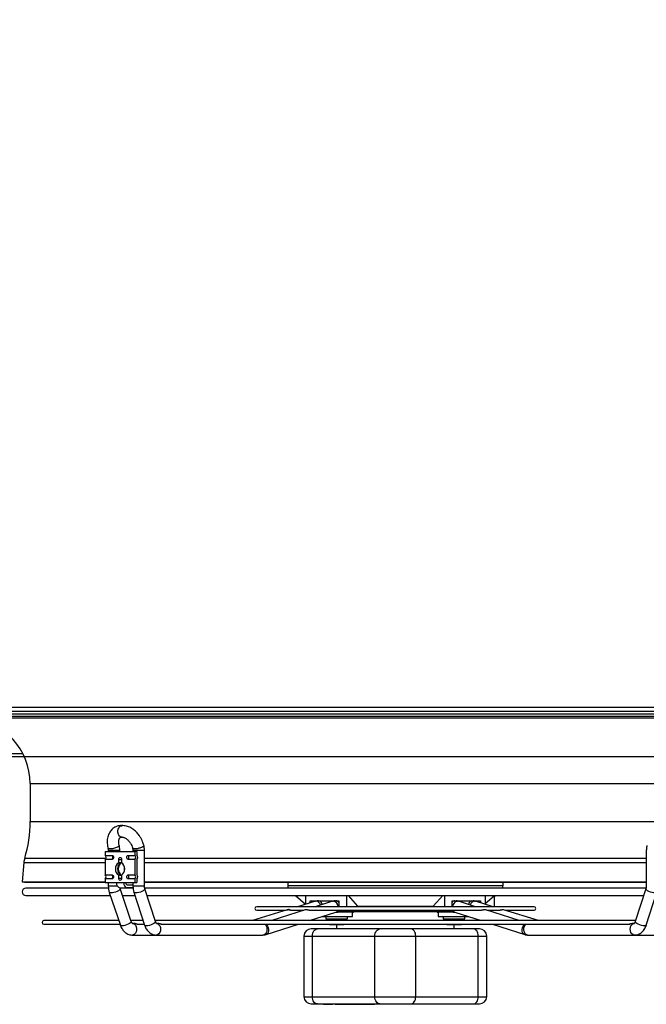
# Model space of a CAD drawing. Units: millimetres. Extents: x 5 to 415, y 3 to 291.
# Drawn here: x 143 to 172, y 105 to 150 of the extents above; entities that cross this region are included whole.
import ezdxf

# ---------------------------------------------------------------- set-up
doc = ezdxf.new("R2010")
doc.units = ezdxf.units.MM
doc.layers.add('GEOMETRY', color=7, linetype='Continuous')
doc.styles.add('SLDTEXTSTYLE0', font='TXT', dxfattribs={"width": 0.605})
doc.dimstyles.new('SLDDIMSTYLE2', dxfattribs={"dimtxt": 5.136637, "dimasz": 3.5, "dimexe": 0, "dimexo": 0.0625, "dimgap": 1.284159, "dimtad": 1, "dimdec": 0, "dimlfac": 15, "dimrnd": 1e-09, "dimzin": 12, "dimdsep": 46, "dimtxsty": 'SLDTEXTSTYLE0', "dimsah": 1, "dimcen": 0.09, "dimadec": 0, "dimazin": 3, "dimtol": 1, "dimtp": 2, "dimtm": 2, "dimtfac": 1, "dimtdec": 0, "dimtofl": 0, "dimtmove": 0, "dimatfit": 3, "dimfxl": 0, "dimfrac": 2, "dimtolj": 1, "dimarcsym": 0})

# ---------------------------------------------------------------- blocks, each defined once
blk = doc.blocks.new('_D_10')
at = {"layer": 'GEOMETRY'}
for p, q in [((67.164, 165.515), (306.312, 165.515)), ((305.312, 165.515), (305.312, 116.382)), ((66.9, 116.382), (306.312, 116.382))]:
    blk.add_line(p, q, dxfattribs=at)
for points in [[(305.312, 165.515), (304.522, 160.378), (306.103, 160.378)], [(305.312, 116.382), (306.103, 121.519), (304.522, 121.519)]]:
    blk.add_solid(points, dxfattribs=at)
at = {"layer": 'GEOMETRY', "char_height": 5.2917, "attachment_point": 1, "rotation": 90, "style": 'SLDTEXTSTYLE0'}
for s, insert in [('±2', (298.491, 143.937)), ('737', (298.491, 130.194))]:
    blk.add_mtext(s, dxfattribs=dict(at, insert=insert))

msp = doc.modelspace()

# ---------------------------------------------------------------- linework, layer by layer
at = {"color": 7, "linetype": 'Continuous', "lineweight": 25}
for p, q in [((128.251, 118.349), (191.584, 118.349)), ((128.318, 118.649), (191.518, 118.649)), ((191.518, 118.449), (128.318, 118.449)), ((140.194, 118.245), (179.642, 118.245)), ((128.271, 116.515), (142.713, 116.515)), ((143.051, 115.121), (143.051, 113.371)), ((147.114, 112.823), (147.113, 112.828)), ((146.521, 111.982), (146.521, 111.808)), ((146.521, 111.982), (147.888, 111.982)), ((146.66, 112.035), (146.66, 111.982)), ((147.194, 111.982), (147.194, 112.035)), ((147.799, 112.035), (147.799, 111.982)), ((147.888, 111.982), (147.888, 111.808)), ((147.983, 111.982), (147.888, 111.982)), ((147.983, 111.982), (147.983, 111.822)), ((148.332, 110.383), (148.332, 112.035)), ((171.503, 112.035), (171.503, 110.383)), ((142.761, 111.474), (142.689, 110.582)), ((146.521, 111.808), (146.833, 111.808)), ((146.521, 111.623), (146.521, 110.908)), ((146.833, 111.623), (146.521, 111.623)), ((147.14, 111.467), (147.14, 111.623)), ((147.14, 111.623), (147.243, 111.623)), ((147.27, 111.623), (147.27, 111.467)), ((147.577, 111.808), (147.888, 111.808)), ((147.888, 111.623), (147.577, 111.623)), ((147.888, 111.623), (147.888, 110.908)), ((147.983, 111.609), (147.983, 110.922)), ((142.689, 110.582), (142.789, 110.574)), ((142.689, 110.582), (146.521, 110.582)), ((142.789, 110.574), (146.521, 110.574)), ((146.521, 110.908), (146.833, 110.908)), ((146.521, 110.723), (146.521, 110.549)), ((146.833, 110.723), (146.521, 110.723)), ((146.521, 110.549), (147.04, 110.549)), ((146.66, 110.549), (146.66, 110.383)), ((147.04, 110.549), (147.37, 110.549)), ((147.14, 110.741), (147.14, 110.897)), ((147.243, 110.741), (147.14, 110.741)), ((147.27, 110.897), (147.27, 110.741)), ((147.37, 110.549), (147.888, 110.549)), ((147.577, 110.908), (147.888, 110.908)), ((147.888, 110.723), (147.577, 110.723)), ((147.799, 110.549), (147.799, 110.383)), ((147.888, 110.723), (147.888, 110.549)), ((147.888, 110.549), (147.983, 110.549)), ((147.983, 110.709), (147.983, 110.549)), ((148.332, 110.582), (171.503, 110.582)), ((148.332, 110.574), (171.503, 110.574)), ((154.944, 110.574), (154.944, 110.41)), ((164.891, 110.41), (164.891, 110.574)), ((146.66, 110.29), (142.853, 110.29)), ((146.706, 110.101), (147.217, 108.58)), ((147.803, 110.29), (147.197, 110.29)), ((147.205, 110.315), (147.535, 110.315)), ((147.722, 108.75), (147.211, 110.271)), ((147.535, 110.449), (147.799, 110.449)), ((147.804, 110.315), (147.535, 110.315)), ((147.842, 110.104), (148.334, 108.583)), ((171.496, 110.29), (148.337, 110.29)), ((148.842, 108.747), (148.35, 110.268)), ((171.486, 110.268), (170.994, 108.747)), ((171.501, 108.583), (171.993, 110.104)), ((142.853, 109.957), (146.754, 109.957)), ((147.317, 109.957), (147.89, 109.957)), ((148.45, 109.957), (171.385, 109.957)), ((155.299, 109.957), (155.769, 109.562)), ((156.224, 109.692), (155.398, 109.438)), ((155.769, 109.957), (155.769, 109.552)), ((155.982, 109.714), (157.302, 109.714)), ((155.982, 109.617), (155.982, 109.714)), ((157.008, 109.691), (156.216, 109.438)), ((156.224, 109.692), (156.261, 109.697)), ((157.007, 109.714), (157.007, 109.691)), ((157.008, 109.691), (157.049, 109.697)), ((157.302, 109.714), (157.302, 109.438)), ((157.655, 109.957), (157.655, 109.438)), ((157.734, 109.957), (158.171, 109.464)), ((161.665, 109.464), (162.101, 109.957)), ((162.18, 109.957), (162.18, 109.438)), ((162.533, 109.714), (163.853, 109.714)), ((162.533, 109.438), (162.533, 109.714)), ((162.828, 109.691), (162.828, 109.714)), ((163.619, 109.438), (162.828, 109.691)), ((164.437, 109.438), (163.612, 109.692)), ((163.853, 109.714), (163.853, 109.617)), ((164.066, 109.957), (164.066, 109.552)), ((164.066, 109.584), (164.484, 109.933)), ((164.484, 109.913), (164.536, 109.957)), ((164.484, 109.933), (164.484, 109.438)), ((154.92, 109.291), (153.311, 108.795)), ((166.319, 109.438), (153.516, 109.438)), ((153.516, 109.271), (154.856, 109.271)), ((155.749, 109.288), (154.207, 108.795)), ((155.077, 109.271), (155.695, 109.271)), ((155.939, 109.271), (163.898, 109.271)), ((155.958, 108.795), (157.17, 109.183)), ((157.165, 109.181), (157.257, 109.181)), ((157.301, 109.183), (157.257, 109.183)), ((157.937, 109.183), (157.301, 109.183)), ((157.302, 109.271), (157.302, 109.214)), ((157.302, 109.214), (157.655, 109.214)), ((157.655, 109.271), (157.655, 109.214)), ((157.655, 109.214), (158.691, 109.214)), ((157.939, 109.182), (157.937, 109.183)), ((157.939, 108.983), (157.939, 109.182)), ((158.171, 109.464), (161.665, 109.464)), ((158.171, 109.464), (158.199, 109.438)), ((161.144, 109.214), (162.18, 109.214)), ((161.637, 109.438), (161.665, 109.464)), ((161.898, 109.183), (161.896, 109.182)), ((161.896, 109.182), (161.896, 108.983)), ((162.535, 109.183), (161.898, 109.183)), ((162.18, 109.271), (162.18, 109.214)), ((162.18, 109.214), (162.533, 109.214)), ((162.533, 109.214), (162.533, 109.271)), ((162.578, 109.183), (162.535, 109.183)), ((162.578, 109.181), (162.67, 109.181)), ((162.665, 109.183), (163.877, 108.795)), ((165.628, 108.795), (164.086, 109.288)), ((164.141, 109.271), (164.759, 109.271)), ((166.525, 108.795), (164.916, 109.29)), ((164.979, 109.271), (166.319, 109.271)), ((147.144, 108.795), (143.684, 108.795)), ((148.265, 108.795), (147.707, 108.795)), ((171.009, 108.795), (148.826, 108.795)), ((156.545, 108.983), (157.939, 108.983)), ((156.707, 108.983), (156.707, 108.883)), ((156.707, 108.883), (157.707, 108.883)), ((156.822, 108.795), (156.822, 108.856)), ((157.015, 108.856), (156.822, 108.856)), ((157.015, 108.795), (157.015, 108.856)), ((157.4, 108.856), (157.015, 108.856)), ((157.4, 108.795), (157.4, 108.856)), ((157.592, 108.856), (157.4, 108.856)), ((157.592, 108.795), (157.592, 108.856)), ((157.707, 108.883), (157.707, 108.983)), ((161.896, 108.983), (163.291, 108.983)), ((162.128, 108.983), (162.128, 108.883)), ((162.128, 108.883), (163.128, 108.883)), ((162.295, 108.795), (162.295, 108.856)), ((162.628, 108.856), (162.295, 108.856)), ((162.628, 108.795), (162.628, 108.856)), ((162.962, 108.856), (162.628, 108.856)), ((162.962, 108.795), (162.962, 108.856)), ((163.013, 108.856), (162.962, 108.856)), ((163.013, 108.795), (163.013, 108.856)), ((163.128, 108.883), (163.128, 108.983)), ((143.684, 108.629), (147.2, 108.629)), ((147.853, 108.662), (147.774, 108.662)), ((147.988, 108.629), (148.319, 108.629)), ((148.957, 108.662), (148.881, 108.662)), ((149.099, 108.629), (170.741, 108.629)), ((153.947, 108.152), (155.437, 108.629)), ((159.206, 108.414), (156.32, 108.414)), ((156.852, 108.629), (156.874, 108.616)), ((156.874, 108.616), (156.918, 108.616)), ((156.918, 108.616), (157.207, 108.616)), ((157.197, 108.616), (157.197, 108.414)), ((157.207, 108.616), (157.496, 108.616)), ((157.496, 108.616), (157.54, 108.616)), ((157.54, 108.616), (157.562, 108.629)), ((163.506, 108.414), (160.621, 108.414)), ((162.295, 108.616), (162.462, 108.616)), ((162.462, 108.616), (162.795, 108.616)), ((162.638, 108.414), (162.638, 108.616)), ((162.795, 108.616), (162.962, 108.616)), ((162.962, 108.616), (162.983, 108.629)), ((164.398, 108.629), (165.888, 108.152)), ((170.954, 108.662), (170.878, 108.662)), ((147.774, 108.129), (148.881, 108.129)), ((148.881, 108.129), (153.796, 108.129)), ((153.906, 108.146), (153.947, 108.152)), ((155.694, 108.081), (155.694, 105.281)), ((156.085, 108.081), (158.971, 108.081)), ((156.085, 105.281), (156.085, 108.081)), ((158.971, 108.081), (160.856, 108.081)), ((158.971, 105.281), (158.971, 108.081)), ((160.856, 105.281), (160.856, 108.081)), ((160.856, 108.081), (163.742, 108.081)), ((163.742, 105.281), (163.742, 108.081)), ((164.133, 105.281), (164.133, 108.081)), ((166.039, 108.129), (170.954, 108.129)), ((170.954, 108.129), (172.061, 108.129)), ((156.085, 105.281), (158.971, 105.281)), ((158.971, 105.281), (160.856, 105.281)), ((160.856, 105.281), (163.742, 105.281)), ((156.32, 104.947), (159.206, 104.947)), ((156.604, 104.947), (156.604, 104.931)), ((156.604, 104.931), (156.77, 104.931)), ((156.77, 104.947), (156.77, 104.931)), ((156.77, 104.931), (156.791, 104.931)), ((156.791, 104.931), (156.791, 104.947)), ((156.791, 104.931), (156.838, 104.931)), ((156.838, 104.947), (156.838, 104.931)), ((156.838, 104.931), (156.86, 104.931)), ((156.86, 104.947), (156.86, 104.931)), ((156.86, 104.931), (156.992, 104.931)), ((156.992, 104.947), (156.992, 104.931)), ((156.992, 104.931), (157.015, 104.931)), ((157.015, 104.947), (157.015, 104.931)), ((157.062, 104.931), (157.015, 104.931)), ((157.062, 104.947), (157.062, 104.931)), ((157.138, 104.931), (157.062, 104.931)), ((157.138, 104.947), (157.138, 104.931)), ((157.141, 104.931), (157.138, 104.931)), ((157.141, 104.931), (157.141, 104.947)), ((157.141, 104.931), (157.188, 104.931)), ((157.188, 104.947), (157.188, 104.931)), ((157.188, 104.931), (157.207, 104.931)), ((157.207, 104.947), (157.207, 104.931)), ((157.207, 104.931), (157.254, 104.931)), ((157.254, 104.947), (157.254, 104.931)), ((157.254, 104.931), (157.407, 104.931)), ((157.407, 104.947), (157.407, 104.931)), ((157.407, 104.931), (157.429, 104.931)), ((157.429, 104.947), (157.429, 104.931)), ((157.429, 104.931), (157.482, 104.931)), ((157.482, 104.947), (157.482, 104.931)), ((157.482, 104.931), (157.551, 104.931)), ((157.551, 104.947), (157.551, 104.931)), ((157.551, 104.931), (157.626, 104.931)), ((157.626, 104.947), (157.626, 104.931)), ((157.626, 104.931), (157.709, 104.931)), ((157.709, 104.947), (157.709, 104.931)), ((157.788, 104.947), (157.788, 104.931)), ((157.788, 104.931), (157.92, 104.931)), ((157.824, 104.929), (157.824, 104.931)), ((157.92, 104.947), (157.92, 104.931)), ((157.92, 104.931), (157.964, 104.931)), ((157.935, 104.929), (157.935, 104.931)), ((157.964, 104.947), (157.964, 104.931)), ((157.964, 104.931), (157.996, 104.931)), ((157.991, 104.947), (157.991, 104.929)), ((158.121, 104.947), (158.121, 104.931)), ((158.121, 104.931), (158.164, 104.931)), ((158.164, 104.947), (158.164, 104.931)), ((158.203, 104.931), (158.164, 104.931)), ((158.183, 104.947), (158.183, 104.929)), ((158.203, 104.947), (158.203, 104.931)), ((158.203, 104.931), (158.58, 104.931)), ((158.58, 104.931), (158.58, 104.947)), ((158.58, 104.931), (158.957, 104.931)), ((158.957, 104.947), (158.957, 104.931)), ((160.621, 104.947), (163.506, 104.947))]:
    msp.add_line(p, q, dxfattribs=at)
at = {"color": 8, "linetype": 'Continuous', "lineweight": 25}
for p, q in [((140.317, 118.155), (179.518, 118.155)), ((143.051, 115.121), (176.785, 115.121)), ((143.051, 113.371), (176.785, 113.371)), ((147.194, 112.035), (146.66, 112.035)), ((148.332, 112.035), (147.799, 112.035)), ((142.761, 111.474), (146.521, 111.474)), ((142.798, 111.672), (146.552, 111.672)), ((147.243, 111.623), (147.27, 111.623)), ((148.332, 111.672), (171.503, 111.672)), ((148.332, 111.474), (171.503, 111.474)), ((147.27, 110.741), (147.243, 110.741)), ((146.735, 110.383), (146.66, 110.383)), ((147.088, 110.383), (146.735, 110.383)), ((147.881, 110.383), (147.799, 110.383)), ((148.332, 110.383), (147.881, 110.383)), ((154.944, 110.41), (164.891, 110.41)), ((162.786, 109.697), (162.828, 109.691)), ((163.575, 109.697), (163.612, 109.692)), ((155.694, 108.081), (156.085, 108.081)), ((163.742, 108.081), (164.133, 108.081)), ((155.694, 105.281), (156.085, 105.281)), ((163.742, 105.281), (164.133, 105.281))]:
    msp.add_line(p, q, dxfattribs=at)
at = {"color": 7, "linetype": 'Continuous', "lineweight": 25, "flags": 128}
for points in [[(146.833, 111.808), (146.858, 111.801), (146.879, 111.781), (146.893, 111.751), (146.898, 111.715), (146.893, 111.68), (146.879, 111.65), (146.858, 111.63), (146.833, 111.623)], [(147.27, 111.479), (147.269, 111.479), (147.211, 111.455), (147.16, 111.409), (147.121, 111.344), (147.096, 111.267), (147.087, 111.182)], [(147.14, 111.623), (147.144, 111.658), (147.159, 111.688), (147.18, 111.708), (147.205, 111.715), (147.23, 111.708), (147.251, 111.688), (147.265, 111.658), (147.27, 111.623)], [(147.577, 111.623), (147.552, 111.63), (147.53, 111.65), (147.516, 111.68), (147.511, 111.715), (147.516, 111.751), (147.53, 111.781), (147.552, 111.801), (147.577, 111.808)], [(147.087, 111.182), (147.096, 111.097), (147.121, 111.02), (147.16, 110.955), (147.211, 110.909), (147.269, 110.885), (147.272, 110.885)], [(147.411, 111.111), (147.405, 111.182), (147.411, 111.253)], [(146.833, 110.908), (146.858, 110.901), (146.879, 110.881), (146.893, 110.851), (146.898, 110.815), (146.893, 110.78), (146.879, 110.75), (146.858, 110.73), (146.833, 110.723)], [(147.27, 110.741), (147.265, 110.706), (147.251, 110.676), (147.23, 110.656), (147.205, 110.649), (147.18, 110.656), (147.159, 110.676), (147.144, 110.706), (147.14, 110.741)], [(147.577, 110.723), (147.552, 110.73), (147.53, 110.75), (147.516, 110.78), (147.511, 110.815), (147.516, 110.851), (147.53, 110.881), (147.552, 110.901), (147.577, 110.908)], [(156.085, 108.081), (156.089, 108.146), (156.103, 108.208), (156.124, 108.266), (156.154, 108.316), (156.189, 108.358), (156.23, 108.389), (156.274, 108.408), (156.32, 108.414)], [(158.971, 108.081), (158.975, 108.146), (158.989, 108.208), (159.01, 108.266), (159.04, 108.316), (159.075, 108.358), (159.116, 108.389), (159.16, 108.408), (159.206, 108.414)], [(160.856, 108.081), (160.852, 108.146), (160.838, 108.208), (160.817, 108.266), (160.787, 108.316), (160.751, 108.358), (160.711, 108.389), (160.667, 108.408), (160.621, 108.414)], [(163.742, 108.081), (163.738, 108.146), (163.724, 108.208), (163.702, 108.266), (163.673, 108.316), (163.637, 108.358), (163.597, 108.389), (163.552, 108.408), (163.506, 108.414)], [(156.32, 104.947), (156.274, 104.954), (156.23, 104.973), (156.189, 105.004), (156.154, 105.045), (156.124, 105.096), (156.103, 105.153), (156.089, 105.216), (156.085, 105.281)], [(159.206, 104.947), (159.16, 104.954), (159.116, 104.973), (159.075, 105.004), (159.04, 105.045), (159.01, 105.096), (158.989, 105.153), (158.975, 105.216), (158.971, 105.281)], [(160.621, 104.947), (160.667, 104.954), (160.711, 104.973), (160.751, 105.004), (160.787, 105.045), (160.817, 105.096), (160.838, 105.153), (160.852, 105.216), (160.856, 105.281)], [(163.506, 104.947), (163.552, 104.954), (163.597, 104.973), (163.637, 105.004), (163.673, 105.045), (163.702, 105.096), (163.724, 105.153), (163.738, 105.216), (163.742, 105.281)]]:
    msp.add_lwpolyline(points, dxfattribs=at)
at = {"color": 8, "linetype": 'Continuous', "lineweight": 25, "flags": 128}
for points in [[(146.784, 110.073), (146.738, 110.078), (146.71, 110.093), (146.706, 110.101)], [(147.211, 110.271), (147.212, 110.269), (147.206, 110.242), (147.178, 110.211), (147.13, 110.178), (147.067, 110.145), (146.995, 110.116), (146.919, 110.093), (146.847, 110.078), (146.784, 110.073)], [(147.928, 110.073), (147.879, 110.078), (147.849, 110.093), (147.842, 110.104)], [(148.35, 110.268), (148.346, 110.242), (148.32, 110.211), (148.275, 110.178), (148.214, 110.145), (148.142, 110.116), (148.066, 110.093), (147.992, 110.078), (147.928, 110.073)], [(171.907, 110.073), (171.843, 110.078), (171.77, 110.093), (171.694, 110.116), (171.622, 110.145), (171.56, 110.178), (171.515, 110.211), (171.489, 110.242), (171.486, 110.269)], [(147.722, 108.75), (147.723, 108.747), (147.717, 108.721), (147.689, 108.69), (147.641, 108.656), (147.578, 108.624), (147.506, 108.595), (147.43, 108.572), (147.358, 108.557), (147.295, 108.552)], [(148.842, 108.747), (148.838, 108.721), (148.812, 108.69), (148.767, 108.656), (148.705, 108.624), (148.634, 108.595), (148.558, 108.572), (148.484, 108.557), (148.42, 108.552)], [(171.415, 108.552), (171.351, 108.557), (171.278, 108.572), (171.202, 108.595), (171.13, 108.624), (171.068, 108.656), (171.023, 108.69), (170.997, 108.721), (170.994, 108.747)], [(147.295, 108.552), (147.249, 108.557), (147.222, 108.572), (147.217, 108.58)], [(147.775, 108.662), (147.815, 108.655), (147.867, 108.626), (147.91, 108.577), (147.941, 108.511), (147.957, 108.435), (147.957, 108.356), (147.941, 108.28), (147.91, 108.214), (147.867, 108.164), (147.815, 108.135), (147.774, 108.129)], [(148.42, 108.552), (148.371, 108.557), (148.341, 108.572), (148.334, 108.583)], [(149.073, 108.395), (149.065, 108.317), (149.04, 108.245), (149.001, 108.187), (148.951, 108.147), (148.895, 108.129), (148.881, 108.129)], [(148.882, 108.662), (148.895, 108.661), (148.951, 108.644), (149.001, 108.604), (149.04, 108.546), (149.065, 108.474), (149.073, 108.395)], [(153.889, 108.629), (153.927, 108.591), (153.962, 108.529), (153.983, 108.455), (153.988, 108.375), (153.975, 108.298), (153.946, 108.229), (153.904, 108.175), (153.853, 108.141), (153.796, 108.129)], [(153.932, 108.629), (153.967, 108.597), (154.012, 108.537), (154.044, 108.464), (154.061, 108.387), (154.059, 108.311), (154.041, 108.244), (154.007, 108.191), (153.961, 108.158), (153.947, 108.152)], [(165.888, 108.152), (165.874, 108.158), (165.828, 108.191), (165.794, 108.244), (165.776, 108.311), (165.775, 108.387), (165.791, 108.464), (165.823, 108.537), (165.868, 108.597), (165.903, 108.629)], [(166.039, 108.129), (165.983, 108.141), (165.931, 108.175), (165.889, 108.229), (165.861, 108.298), (165.848, 108.375), (165.852, 108.455), (165.873, 108.529), (165.909, 108.591), (165.946, 108.629)], [(170.762, 108.395), (170.771, 108.474), (170.795, 108.546), (170.834, 108.604), (170.884, 108.644), (170.94, 108.661), (170.955, 108.662)], [(170.954, 108.129), (170.94, 108.129), (170.884, 108.147), (170.834, 108.187), (170.795, 108.245), (170.771, 108.317), (170.762, 108.395)], [(171.501, 108.583), (171.494, 108.572), (171.464, 108.557), (171.415, 108.552)]]:
    msp.add_lwpolyline(points, dxfattribs=at)
at = {"color": 7, "linetype": 'Continuous', "lineweight": 25}
for centre, radius, start, end in [((140.001, 115.121), 3.05, 360, 84.0405), ((137.201, 113.371), 5.85, 343.112, 0), ((143.698, 111.399), 0.94, 163.112, 175.3941), ((146.43, 111.715), 0.13, 314.5425, 45.4575), ((146.751, 111.72), 0.12, 357.5923, 46.8231), ((146.751, 111.71), 0.12, 313.1769, 2.4077), ((147.33, 111.182), 0.343, 123.7227, 236.2773), ((147.441, 111.21), 0.32, 122.2621, 184.9447), ((147.08, 111.182), 0.343, 303.7227, 56.2773), ((147.495, 111.72), 0.12, 357.5923, 46.8231), ((147.495, 111.71), 0.12, 313.1769, 2.4077), ((147.797, 111.715), 0.13, 314.5425, 45.4575), ((147.854, 111.715), 0.167, 320.3427, 39.6573), ((147.449, 111.158), 0.327, 175.8567, 237.0448), ((146.43, 110.815), 0.13, 314.5425, 45.4575), ((146.751, 110.82), 0.12, 357.5923, 46.8231), ((146.751, 110.81), 0.12, 313.1769, 2.4077), ((147.246, 110.52), 0.208, 171.9505, 258.5782), ((147.576, 110.52), 0.208, 171.9505, 258.5782), ((147.552, 110.536), 0.0893, 171.9505, 258.5782), ((147.495, 110.82), 0.12, 357.5923, 46.8231), ((147.495, 110.81), 0.12, 313.1769, 2.4077), ((147.797, 110.815), 0.13, 314.5425, 45.4575), ((147.854, 110.815), 0.167, 320.3427, 39.6573), ((142.853, 110.124), 0.167, 90, 270), ((155.278, 110.41), 0.333, 180, 201.042), ((164.558, 110.41), 0.333, 338.958, 360), ((153.516, 109.354), 0.0833, 90, 270), ((166.319, 109.354), 0.0833, 270, 90), ((143.684, 108.712), 0.0833, 90, 270), ((156.897, 108.883), 0.0267, 270, 360), ((157.517, 108.883), 0.0267, 180, 270), ((162.318, 108.883), 0.0267, 270, 0), ((162.938, 108.883), 0.0267, 180, 270), ((156.027, 108.081), 0.333, 90, 180), ((163.799, 108.081), 0.333, 0, 90), ((156.027, 105.281), 0.333, 180, 270), ((163.799, 105.281), 0.333, 270, 0)]:
    msp.add_arc(centre, radius, start, end, dxfattribs=at)
at = {"color": 8, "linetype": 'Continuous', "lineweight": 25}
for centre, radius, start, end in [((156.214, 109.438), 0.263, 17.491, 79.8771), ((156.341, 109.509), 0.209, 9.416, 77.9043), ((156.996, 109.416), 0.286, 4.2784, 79.3223), ((157.145, 109.534), 0.182, 30.3583, 82.3884), ((162.69, 109.534), 0.182, 97.6116, 149.6417), ((162.839, 109.416), 0.286, 100.6777, 175.7216), ((163.494, 109.509), 0.209, 102.0957, 170.584), ((163.615, 109.445), 0.255, 99.0772, 163.5547), ((157.147, 109.359), 0.178, 275.8541, 330.1201), ((157.116, 109.332), 0.159, 289.9041, 337.4126), ((162.688, 109.359), 0.178, 209.8799, 264.1459), ((162.719, 109.332), 0.159, 202.5874, 250.0959)]:
    msp.add_arc(centre, radius, start, end, dxfattribs=at)
at = {"color": 7, "linetype": 'Continuous', "lineweight": 25}
for centre, start_param, end_param in [((157.926, 109.448), 3.209807, 3.643999), ((161.909, 109.448), 2.639186, 3.073378)]:
    msp.add_ellipse(centre, major_axis=(0, 0.267), ratio=0.707236, start_param=start_param, end_param=end_param, dxfattribs=at)
for points, knots in [([(147.298, 113.179), (147.273, 113.181), (147.212, 113.183), (147.116, 113.168), (147.012, 113.135), (146.913, 113.081), (146.825, 113.009), (146.752, 112.923), (146.694, 112.826), (146.65, 112.717), (146.621, 112.601), (146.608, 112.479), (146.61, 112.356), (146.623, 112.238), (146.641, 112.163), (146.649, 112.128)], [0, 0, 0, 0, 0.052681, 0.129552, 0.20756, 0.287662, 0.37115, 0.449496, 0.529396, 0.610794, 0.693049, 0.775089, 0.855609, 0.932519, 1, 1, 1, 1]), ([(147.113, 112.828), (147.108, 112.86), (147.097, 112.927), (147.116, 113.029), (147.153, 113.101), (147.193, 113.145), (147.228, 113.168), (147.264, 113.181), (147.287, 113.181), (147.298, 113.18)], [0, 0, 0, 0, 0.19293, 0.391358, 0.595284, 0.699849, 0.805817, 0.911636, 1, 1, 1, 1]), ([(147.306, 112.653), (147.298, 112.65), (147.266, 112.642), (147.209, 112.669), (147.147, 112.729), (147.125, 112.792), (147.114, 112.823)], [0, 0, 0, 0, 0.098519, 0.398694, 0.699372, 1, 1, 1, 1]), ([(148.194, 112.55), (148.17, 112.594), (148.136, 112.655), (148.077, 112.74), (148.024, 112.809), (147.954, 112.886), (147.876, 112.958), (147.79, 113.025), (147.696, 113.082), (147.597, 113.129), (147.493, 113.163), (147.388, 113.182), (147.318, 113.181), (147.284, 113.181)], [0, 0, 0, 0, 0.118652, 0.167501, 0.248207, 0.331662, 0.420888, 0.513682, 0.609213, 0.706669, 0.805426, 0.904976, 1, 1, 1, 1]), ([(147.166, 112.262), (147.163, 112.27), (147.155, 112.299), (147.147, 112.35), (147.142, 112.413), (147.143, 112.472), (147.151, 112.524), (147.164, 112.568), (147.18, 112.601), (147.198, 112.623), (147.215, 112.638), (147.233, 112.645), (147.255, 112.65), (147.274, 112.648), (147.28, 112.647)], [0, 0, 0, 0, 0.026689, 0.101404, 0.179936, 0.260232, 0.341863, 0.42517, 0.511384, 0.603866, 0.710281, 0.853603, 0.955112, 1, 1, 1, 1]), ([(147.307, 112.647), (147.31, 112.648), (147.322, 112.65), (147.352, 112.647), (147.397, 112.634), (147.45, 112.609), (147.504, 112.572), (147.559, 112.526), (147.606, 112.477), (147.645, 112.427), (147.683, 112.372), (147.707, 112.33), (147.72, 112.306)], [0, 0, 0, 0, 0.057001, 0.177509, 0.29379, 0.408255, 0.52064, 0.629358, 0.734453, 0.810965, 0.891856, 1, 1, 1, 1]), ([(148.304, 112.261), (148.303, 112.265), (148.296, 112.296), (148.277, 112.355), (148.243, 112.449), (148.212, 112.513), (148.194, 112.55)], [0, 0, 0, 0, 0.0376319, 0.316934, 0.6014211, 1, 1, 1, 1]), ([(146.649, 112.128), (146.649, 112.126), (146.653, 112.114), (146.658, 112.083), (146.66, 112.053), (146.66, 112.035)], [0, 0, 0, 0, 0.050361, 0.453456, 1, 1, 1, 1]), ([(147.194, 112.035), (147.192, 112.079), (147.189, 112.14), (147.176, 112.216), (147.168, 112.247), (147.164, 112.262)], [0, 0, 0, 0, 0.571123, 0.798533, 1, 1, 1, 1]), ([(147.72, 112.306), (147.735, 112.274), (147.756, 112.228), (147.777, 112.168), (147.784, 112.142), (147.787, 112.129)], [0, 0, 0, 0, 0.557992, 0.777114, 1, 1, 1, 1]), ([(147.787, 112.129), (147.789, 112.122), (147.794, 112.101), (147.798, 112.069), (147.799, 112.045), (147.799, 112.035)], [0, 0, 0, 0, 0.253101, 0.7100319, 1, 1, 1, 1]), ([(148.332, 112.035), (148.33, 112.079), (148.328, 112.14), (148.316, 112.215), (148.307, 112.246), (148.304, 112.26)], [0, 0, 0, 0, 0.573533, 0.801634, 1, 1, 1, 1]), ([(171.531, 112.261), (171.528, 112.245), (171.518, 112.205), (171.506, 112.13), (171.504, 112.07), (171.503, 112.035)], [0, 0, 0, 0, 0.214363, 0.544461, 1, 1, 1, 1]), ([(147.14, 111.467), (147.152, 111.47), (147.176, 111.474), (147.211, 111.48), (147.242, 111.483), (147.263, 111.481), (147.273, 111.477), (147.273, 111.473), (147.272, 111.472)], [0, 0, 0, 0, 0.187448, 0.374944, 0.559091, 0.733567, 0.906746, 1, 1, 1, 1]), ([(147.273, 110.892), (147.273, 110.891), (147.275, 110.888), (147.266, 110.884), (147.246, 110.881), (147.218, 110.883), (147.185, 110.888), (147.158, 110.893), (147.143, 110.896), (147.14, 110.897)], [0, 0, 0, 0, 0.043482, 0.230972, 0.415112, 0.589583, 0.762756, 0.944094, 1, 1, 1, 1]), ([(146.66, 110.383), (146.662, 110.339), (146.664, 110.278), (146.681, 110.19), (146.692, 110.139), (146.704, 110.107), (146.706, 110.102)], [0, 0, 0, 0, 0.454461, 0.635418, 0.935165, 1, 1, 1, 1]), ([(147.212, 110.271), (147.209, 110.279), (147.205, 110.29), (147.203, 110.303), (147.202, 110.307)], [0, 0, 0, 0, 0.686525, 1, 1, 1, 1]), ([(147.799, 110.383), (147.801, 110.34), (147.803, 110.278), (147.819, 110.19), (147.829, 110.14), (147.841, 110.109), (147.843, 110.104)], [0, 0, 0, 0, 0.458908, 0.641421, 0.943698, 1, 1, 1, 1]), ([(148.35, 110.269), (148.349, 110.272), (148.344, 110.285), (148.338, 110.314), (148.333, 110.35), (148.332, 110.374), (148.332, 110.383)], [0, 0, 0, 0, 0.103369, 0.404388, 0.768766, 1, 1, 1, 1]), ([(171.503, 110.383), (171.502, 110.361), (171.5, 110.329), (171.493, 110.291), (171.488, 110.276), (171.485, 110.269)], [0, 0, 0, 0, 0.55001, 0.768353, 1, 1, 1, 1]), ([(156.353, 109.711), (156.335, 109.711), (156.291, 109.711), (156.249, 109.697), (156.224, 109.689)], [0, 0, 0, 0, 0.41725, 1, 1, 1, 1]), ([(157.138, 109.711), (157.121, 109.711), (157.076, 109.711), (157.034, 109.697), (157.008, 109.689)], [0, 0, 0, 0, 0.396038, 1, 1, 1, 1]), ([(162.827, 109.689), (162.818, 109.692), (162.785, 109.705), (162.75, 109.708), (162.724, 109.711)], [0, 0, 0, 0, 0.271241, 1, 1, 1, 1]), ([(163.611, 109.69), (163.603, 109.693), (163.569, 109.706), (163.534, 109.709), (163.508, 109.711)], [0, 0, 0, 0, 0.263639, 1, 1, 1, 1]), ([(155.011, 109.317), (155.007, 109.316), (154.996, 109.314), (154.976, 109.303), (154.954, 109.291), (154.935, 109.28), (154.922, 109.274), (154.912, 109.271), (154.908, 109.271), (154.906, 109.271)], [0, 0, 0, 0, 0.142528, 0.360533, 0.580636, 0.698051, 0.816233, 0.920867, 1, 1, 1, 1]), ([(155.076, 109.271), (155.07, 109.271), (155.057, 109.272), (155.031, 109.278), (154.996, 109.288), (154.969, 109.293), (154.941, 109.295), (154.93, 109.291), (154.921, 109.289)], [0, 0, 0, 0, 0.0872176, 0.201634, 0.3814855, 0.6760266, 0.728444, 1, 1, 1, 1]), ([(155.935, 109.271), (155.927, 109.272), (155.908, 109.273), (155.871, 109.282), (155.83, 109.292), (155.785, 109.296), (155.762, 109.29), (155.749, 109.287)], [0, 0, 0, 0, 0.113359, 0.261639, 0.500053, 0.734081, 1, 1, 1, 1]), ([(158.434, 109.271), (158.472, 109.255), (158.556, 109.221), (158.643, 109.217), (158.691, 109.214)], [0, 0, 0, 0, 0.450702, 1, 1, 1, 1]), ([(158.691, 109.214), (158.822, 109.214), (159.084, 109.214), (159.497, 109.214), (159.918, 109.214), (160.339, 109.214), (160.752, 109.214), (161.014, 109.214), (161.144, 109.214)], [0, 0, 0, 0, 0.165131, 0.331904, 0.5, 0.668083, 0.834863, 1, 1, 1, 1]), ([(161.144, 109.214), (161.192, 109.216), (161.279, 109.221), (161.362, 109.255), (161.4, 109.271)], [0, 0, 0, 0, 0.545962, 1, 1, 1, 1]), ([(164.086, 109.287), (164.076, 109.29), (164.065, 109.294), (164.031, 109.295), (163.997, 109.29), (163.953, 109.279), (163.923, 109.273), (163.903, 109.27), (163.894, 109.271), (163.891, 109.272)], [0, 0, 0, 0, 0.2068836, 0.2526502, 0.565225, 0.7346198, 0.8575383, 0.9485785, 1, 1, 1, 1]), ([(164.916, 109.29), (164.915, 109.29), (164.909, 109.294), (164.881, 109.295), (164.845, 109.29), (164.808, 109.279), (164.784, 109.273), (164.767, 109.271), (164.759, 109.271), (164.757, 109.271), (164.756, 109.271)], [0, 0, 0, 0, 0.016501, 0.26537, 0.60153, 0.737637, 0.87479, 0.960242, 0.978145, 1, 1, 1, 1]), ([(147.779, 108.661), (147.779, 108.661), (147.781, 108.661), (147.774, 108.664), (147.759, 108.679), (147.741, 108.706), (147.728, 108.731), (147.723, 108.748), (147.723, 108.75)], [0, 0, 0, 0, 0.0785357, 0.3183216, 0.5464586, 0.7610565, 0.9660525, 1, 1, 1, 1]), ([(148.893, 108.66), (148.893, 108.66), (148.893, 108.66), (148.883, 108.668), (148.867, 108.69), (148.852, 108.717), (148.845, 108.739), (148.842, 108.747)], [0, 0, 0, 0, 0.163163, 0.412216, 0.64795, 0.865308, 1, 1, 1, 1]), ([(170.993, 108.747), (170.992, 108.743), (170.987, 108.726), (170.976, 108.702), (170.961, 108.678), (170.948, 108.664), (170.941, 108.66), (170.942, 108.66), (170.942, 108.66)], [0, 0, 0, 0, 0.0665849, 0.2603216, 0.4648291, 0.679754, 0.912128, 1, 1, 1, 1]), ([(147.218, 108.58), (147.225, 108.558), (147.243, 108.507), (147.282, 108.431), (147.335, 108.353), (147.398, 108.282), (147.473, 108.222), (147.557, 108.173), (147.65, 108.142), (147.724, 108.127), (147.766, 108.13), (147.774, 108.131)], [0, 0, 0, 0, 0.085992, 0.202216, 0.322985, 0.447091, 0.573542, 0.701823, 0.832045, 0.965036, 1, 1, 1, 1]), ([(147.993, 108.629), (147.992, 108.629), (147.991, 108.629), (147.986, 108.629), (147.977, 108.629), (147.962, 108.633), (147.941, 108.64), (147.91, 108.652), (147.88, 108.661), (147.86, 108.662), (147.853, 108.662)], [0, 0, 0, 0, 0.010378, 0.039344, 0.121591, 0.203572, 0.32389, 0.507658, 0.813997, 1, 1, 1, 1]), ([(148.335, 108.583), (148.342, 108.561), (148.36, 108.509), (148.398, 108.432), (148.449, 108.354), (148.511, 108.283), (148.584, 108.223), (148.666, 108.174), (148.757, 108.142), (148.83, 108.127), (148.872, 108.13), (148.881, 108.131)], [0, 0, 0, 0, 0.0889673, 0.2049653, 0.325463, 0.4491946, 0.5750646, 0.7024672, 0.8315079, 0.9630939, 1, 1, 1, 1]), ([(149.102, 108.629), (149.101, 108.629), (149.101, 108.629), (149.096, 108.629), (149.088, 108.629), (149.072, 108.633), (149.049, 108.641), (149.014, 108.654), (148.982, 108.661), (148.962, 108.662), (148.957, 108.662)], [0, 0, 0, 0, 0.011512, 0.023845, 0.109074, 0.193924, 0.326428, 0.533343, 0.872739, 1, 1, 1, 1]), ([(156.32, 108.414), (156.28, 108.414), (156.195, 108.414), (156.103, 108.414), (156.04, 108.414), (156.032, 108.414), (156.027, 108.414)], [0, 0, 0, 0, 0.233032, 0.480023, 0.737282, 1, 1, 1, 1]), ([(160.621, 108.414), (160.575, 108.414), (160.482, 108.414), (160.31, 108.414), (160.118, 108.414), (159.913, 108.414), (159.708, 108.414), (159.516, 108.414), (159.345, 108.414), (159.252, 108.414), (159.206, 108.414)], [0, 0, 0, 0, 0.116516, 0.240011, 0.368641, 0.5, 0.631359, 0.759989, 0.883484, 1, 1, 1, 1]), ([(163.799, 108.414), (163.795, 108.414), (163.787, 108.414), (163.723, 108.414), (163.632, 108.414), (163.547, 108.414), (163.506, 108.414)], [0, 0, 0, 0, 0.262718, 0.519977, 0.766968, 1, 1, 1, 1]), ([(170.878, 108.662), (170.86, 108.66), (170.834, 108.658), (170.795, 108.645), (170.771, 108.636), (170.753, 108.631), (170.742, 108.629), (170.734, 108.629), (170.728, 108.629), (170.723, 108.632), (170.724, 108.635), (170.724, 108.636)], [0, 0, 0, 0, 0.341587, 0.503408, 0.632806, 0.719375, 0.791191, 0.814372, 0.88265, 0.950728, 1, 1, 1, 1]), ([(170.954, 108.131), (170.979, 108.131), (171.038, 108.132), (171.129, 108.157), (171.221, 108.202), (171.302, 108.263), (171.374, 108.338), (171.433, 108.424), (171.475, 108.507), (171.493, 108.562), (171.5, 108.583)], [0, 0, 0, 0, 0.098939, 0.241398, 0.374231, 0.509653, 0.646963, 0.783726, 0.915371, 1, 1, 1, 1]), ([(153.796, 108.131), (153.821, 108.131), (153.872, 108.131), (153.921, 108.146), (153.947, 108.154)], [0, 0, 0, 0, 0.478271, 1, 1, 1, 1]), ([(165.889, 108.154), (165.898, 108.151), (165.937, 108.136), (165.989, 108.127), (166.03, 108.13), (166.039, 108.131)], [0, 0, 0, 0, 0.18707, 0.821916, 1, 1, 1, 1]), ([(156.027, 104.947), (156.032, 104.947), (156.04, 104.947), (156.103, 104.947), (156.195, 104.947), (156.28, 104.947), (156.32, 104.947)], [0, 0, 0, 0, 0.262718, 0.519977, 0.766968, 1, 1, 1, 1]), ([(157.709, 104.931), (157.715, 104.931), (157.726, 104.931), (157.747, 104.931), (157.767, 104.931), (157.778, 104.931), (157.782, 104.931)], [0, 0, 0, 0, 0.26978, 0.540449, 0.809916, 1, 1, 1, 1]), ([(157.992, 104.931), (157.992, 104.931), (157.99, 104.931), (158.004, 104.931), (158.046, 104.931), (158.096, 104.931), (158.121, 104.931)], [0, 0, 0, 0, 0.047622, 0.237195, 0.620748, 1, 1, 1, 1]), ([(158.184, 104.931), (158.184, 104.931), (158.182, 104.931), (158.187, 104.931), (158.191, 104.931)], [0, 0, 0, 0, 0.237145, 1, 1, 1, 1]), ([(159.206, 104.947), (159.252, 104.947), (159.345, 104.947), (159.516, 104.947), (159.708, 104.947), (159.913, 104.947), (160.118, 104.947), (160.31, 104.947), (160.482, 104.947), (160.575, 104.947), (160.621, 104.947)], [0, 0, 0, 0, 0.116516, 0.240011, 0.368641, 0.5, 0.631359, 0.759989, 0.883484, 1, 1, 1, 1]), ([(163.506, 104.947), (163.547, 104.947), (163.632, 104.947), (163.723, 104.947), (163.787, 104.947), (163.795, 104.947), (163.799, 104.947)], [0, 0, 0, 0, 0.233032, 0.480023, 0.737282, 1, 1, 1, 1])]:
    msp.add_open_spline(points, degree=3, knots=knots, dxfattribs=at)
at = {"color": 8, "linetype": 'Continuous', "lineweight": 25}
for points, knots in [([(146.726, 112.104), (146.707, 112.105), (146.667, 112.108), (146.647, 112.119), (146.649, 112.128), (146.649, 112.128)], [0, 0, 0, 0, 0.4815533, 0.9987535, 1, 1, 1, 1]), ([(147.163, 112.261), (147.164, 112.257), (147.165, 112.247), (147.146, 112.227), (147.118, 112.207), (147.09, 112.193), (147.059, 112.178), (147, 112.155), (146.905, 112.127), (146.806, 112.108), (146.753, 112.105), (146.726, 112.104)], [0, 0, 0, 0, 0.087785, 0.182895, 0.317177, 0.356711, 0.377669, 0.526949, 0.680434, 0.838119, 1, 1, 1, 1]), ([(147.872, 112.104), (147.851, 112.105), (147.808, 112.108), (147.784, 112.12), (147.788, 112.129), (147.788, 112.129)], [0, 0, 0, 0, 0.502316, 0.991615, 1, 1, 1, 1]), ([(148.303, 112.261), (148.304, 112.258), (148.307, 112.248), (148.289, 112.226), (148.246, 112.199), (148.198, 112.176), (148.149, 112.157), (148.098, 112.141), (148.03, 112.123), (147.948, 112.107), (147.897, 112.105), (147.872, 112.104)], [0, 0, 0, 0, 0.048549, 0.202791, 0.335716, 0.428684, 0.518862, 0.606251, 0.690849, 0.850941, 1, 1, 1, 1])]:
    msp.add_open_spline(points, degree=3, knots=knots, dxfattribs=at)

# ---------------------------------------------------------------- dimensions: what is measured, and where the dimension line sits
at = {"layer": 'GEOMETRY'}
dim = msp.add_linear_dim(base=(305.312, 116.382), p1=(66.164, 165.515), p2=(65.9, 116.382), angle=90, dimstyle='SLDDIMSTYLE2', dxfattribs=at)
dim.commit()
dim.dimension.update_dxf_attribs({"geometry": '_D_10', "text_midpoint": (305.312, 140.948), "dimtype": 160})

doc.saveas('drawing.dxf')
